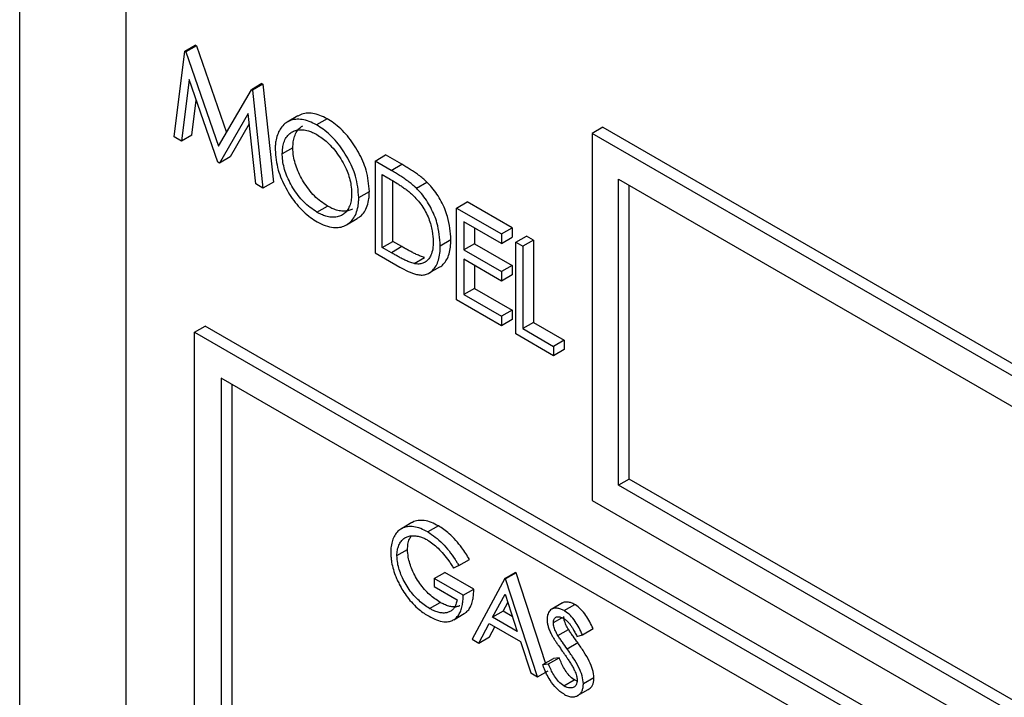
# Model space of a CAD drawing. Units: millimetres. Extents: x 5 to 415, y 5 to 292.
# Drawn here: x 302 to 303, y 233 to 233 of the extents above; entities that cross this region are included whole.
import ezdxf

# ---------------------------------------------------------------- set-up
doc = ezdxf.new("R2010")
doc.units = ezdxf.units.MM

msp = doc.modelspace()

# ---------------------------------------------------------------- linework, layer by layer
at = {"color": 7, "linetype": 'Continuous', "lineweight": 25}
for p, q in [((302.3969, 231.3109), (302.3969, 234.5771)), ((302.5147, 234.441), (302.5147, 231.3109)), ((302.5687, 233.3075), (302.5803, 233.4028)), ((302.5803, 233.4028), (302.5921, 233.4096)), ((302.5803, 233.4028), (302.5815, 233.4022)), ((302.5933, 233.409), (302.5815, 233.4022)), ((302.5815, 233.4022), (302.618, 233.2974)), ((302.5933, 233.409), (302.5921, 233.4096)), ((302.5933, 233.409), (302.6268, 233.3126)), ((302.5851, 233.3716), (302.5767, 233.3029)), ((302.6171, 233.2795), (302.5851, 233.3716)), ((302.618, 233.2974), (302.6544, 233.3601)), ((302.6662, 233.3669), (302.6544, 233.3601)), ((302.6544, 233.3601), (302.6555, 233.3594)), ((302.6673, 233.3662), (302.6555, 233.3594)), ((302.6555, 233.3594), (302.6673, 233.2506)), ((302.6662, 233.3669), (302.6673, 233.3662)), ((302.6673, 233.3662), (302.679, 233.2574)), ((302.5884, 233.3097), (302.5932, 233.3484)), ((302.6508, 233.3335), (302.6189, 233.2785)), ((302.6593, 233.2552), (302.6508, 233.3335)), ((302.706, 233.3309), (302.6942, 233.3241)), ((302.7385, 233.3277), (302.7268, 233.3209)), ((302.6521, 233.3221), (302.6307, 233.2853)), ((303.0451, 233.3183), (303.0333, 233.3115)), ((303.0451, 233.3183), (304.3709, 232.5529)), ((302.5767, 233.3029), (302.5687, 233.3075)), ((302.5884, 233.3097), (302.5767, 233.3029)), ((303.0333, 233.3115), (303.0333, 232.9032)), ((304.3591, 232.5461), (303.0333, 233.3115)), ((302.7006, 233.2956), (302.6888, 233.2888)), ((302.6307, 233.2853), (302.6189, 233.2785)), ((302.7919, 233.2807), (302.8037, 233.2875)), ((302.7919, 233.2807), (302.7919, 233.1786)), ((302.8098, 233.2704), (302.7919, 233.2807)), ((302.8215, 233.2772), (302.8037, 233.2875)), ((302.6189, 233.2785), (302.6171, 233.2795)), ((302.8098, 233.2704), (302.8215, 233.2772)), ((302.7998, 233.2657), (302.8061, 233.2621)), ((302.7998, 233.1845), (302.7998, 233.2657)), ((302.8116, 233.1913), (302.8116, 233.2588)), ((303.0627, 233.2604), (304.3296, 232.5291)), ((303.0627, 232.9202), (303.0627, 233.2604)), ((302.6673, 233.2506), (302.6593, 233.2552)), ((302.679, 233.2574), (302.6673, 233.2506)), ((302.8378, 233.2505), (302.8496, 233.2573)), ((303.0745, 232.927), (303.0745, 233.2536)), ((302.7738, 233.2402), (302.7856, 233.247)), ((302.7271, 233.2239), (302.7389, 233.2307)), ((302.8826, 233.2284), (302.8944, 233.2352)), ((302.8826, 233.1263), (302.8826, 233.2284)), ((302.8826, 233.2284), (302.9324, 233.1996)), ((302.9442, 233.2064), (302.8944, 233.2352)), ((302.7603, 233.2099), (302.772, 233.2167)), ((302.9324, 233.1891), (302.8905, 233.2133)), ((302.8905, 233.2133), (302.8905, 233.1819)), ((302.9023, 233.2065), (302.9023, 233.1887)), ((302.9324, 233.1996), (302.9442, 233.2064)), ((302.9442, 233.2064), (302.9442, 233.1959)), ((302.8644, 233.1865), (302.8762, 233.1933)), ((302.9324, 233.1996), (302.9324, 233.1891)), ((302.9324, 233.1891), (302.9442, 233.1959)), ((302.9483, 233.1904), (302.9601, 233.1972)), ((302.968, 233.1927), (302.9562, 233.1859)), ((302.968, 233.1927), (302.9601, 233.1972)), ((302.968, 233.1927), (302.968, 233.1011)), ((302.7998, 233.1845), (302.8116, 233.1913)), ((302.81, 233.1787), (302.7998, 233.1845)), ((302.8218, 233.1855), (302.81, 233.1787)), ((302.8218, 233.1855), (302.8116, 233.1913)), ((302.9023, 233.1887), (302.8905, 233.1819)), ((302.8905, 233.1819), (302.9324, 233.1577)), ((302.9023, 233.1887), (302.9442, 233.1645)), ((302.9483, 233.0884), (302.9483, 233.1904)), ((302.9483, 233.1904), (302.9562, 233.1859)), ((302.9562, 233.1859), (302.9562, 233.0943)), ((302.7919, 233.1786), (302.8193, 233.1628)), ((302.8353, 233.1667), (302.847, 233.1735)), ((302.9324, 233.1472), (302.8905, 233.1715)), ((302.8905, 233.1715), (302.8905, 233.1322)), ((302.8521, 233.1562), (302.8639, 233.163)), ((302.9023, 233.1646), (302.9023, 233.139)), ((302.9442, 233.1645), (302.9324, 233.1577)), ((302.9442, 233.1645), (302.9442, 233.1541)), ((302.9324, 233.1577), (302.9324, 233.1472)), ((302.9442, 233.1541), (302.9324, 233.1472)), ((302.9023, 233.139), (302.8905, 233.1322)), ((302.9023, 233.139), (302.9442, 233.1148)), ((302.8905, 233.1322), (302.9324, 233.108)), ((302.9324, 233.0975), (302.8826, 233.1263)), ((302.9442, 233.1148), (302.9324, 233.108)), ((302.9324, 233.108), (302.9324, 233.0975)), ((302.9442, 233.1148), (302.9442, 233.1043)), ((302.5913, 233.0903), (302.6031, 233.0971)), ((306.9047, 230.6139), (302.6031, 233.0971)), ((302.9442, 233.1043), (302.9324, 233.0975)), ((302.968, 233.1011), (302.9562, 233.0943)), ((302.9562, 233.0943), (302.9902, 233.0746)), ((302.968, 233.1011), (303.002, 233.0814)), ((302.5913, 233.0903), (306.8929, 230.6071)), ((302.5913, 231.4572), (302.5913, 233.0903)), ((302.9902, 233.0642), (302.9483, 233.0884)), ((303.002, 233.0814), (302.9902, 233.0746)), ((302.9902, 233.0746), (302.9902, 233.0642)), ((303.002, 233.0814), (303.002, 233.071)), ((303.002, 233.071), (302.9902, 233.0642)), ((306.8634, 230.59), (302.6208, 233.0393)), ((302.6208, 233.0393), (302.6208, 231.4742)), ((302.6326, 233.0325), (302.6326, 232.6718)), ((303.0745, 232.927), (303.0627, 232.9202)), ((304.3296, 232.1889), (303.0627, 232.9202)), ((304.3296, 232.2025), (303.0745, 232.927)), ((303.0333, 232.9032), (304.3591, 232.1378)), ((302.8329, 232.8785), (302.8212, 232.8717)), ((302.8624, 232.8749), (302.8506, 232.8681)), ((302.8162, 232.8418), (302.828, 232.8486)), ((302.885, 232.8308), (302.8968, 232.8376)), ((302.8575, 232.8164), (302.8693, 232.8232)), ((302.9017, 232.8045), (302.8693, 232.8232)), ((302.885, 232.8308), (302.8791, 232.8278)), ((302.9361, 232.8164), (302.9478, 232.8232)), ((302.9488, 232.8227), (302.937, 232.8159)), ((302.9488, 232.8227), (302.9478, 232.8232)), ((302.9814, 232.7225), (302.9488, 232.8227)), ((302.8575, 232.8164), (302.8575, 232.8074)), ((302.8899, 232.7977), (302.8575, 232.8164)), ((302.9361, 232.8164), (302.8997, 232.749)), ((302.937, 232.8159), (302.9361, 232.8164)), ((302.9724, 232.707), (302.937, 232.8159)), ((302.8575, 232.8074), (302.883, 232.7926)), ((302.8899, 232.7977), (302.9017, 232.8045)), ((302.9226, 232.7732), (302.9365, 232.799)), ((302.9365, 232.799), (302.95, 232.7574)), ((302.8525, 232.783), (302.8643, 232.7898)), ((302.9344, 232.78), (302.9395, 232.7895)), ((303.0002, 232.7892), (302.9884, 232.7824)), ((302.8793, 232.7705), (302.8911, 232.7773)), ((302.9344, 232.78), (302.9226, 232.7732)), ((302.9445, 232.7741), (302.9344, 232.78)), ((303.0021, 232.7806), (303.0139, 232.7874)), ((302.9072, 232.7446), (302.9189, 232.7663)), ((302.9189, 232.7663), (302.9536, 232.7462)), ((302.95, 232.7574), (302.9226, 232.7732)), ((302.9901, 232.7673), (302.9997, 232.7728)), ((302.919, 232.7514), (302.9251, 232.7627)), ((302.9951, 232.7529), (303.0069, 232.7597)), ((303.0225, 232.7538), (303.0343, 232.7606)), ((302.8997, 232.749), (302.9072, 232.7446)), ((302.9072, 232.7446), (302.919, 232.7514)), ((302.9536, 232.7462), (302.9649, 232.7113)), ((303.0054, 232.7382), (303.0172, 232.745)), ((303.0163, 232.752), (303.0225, 232.7538)), ((302.9783, 232.7207), (302.9901, 232.7275)), ((302.9848, 232.7214), (302.9965, 232.7282)), ((302.9965, 232.7282), (302.9901, 232.7275)), ((302.9649, 232.7113), (302.9724, 232.707)), ((302.9724, 232.707), (302.9842, 232.7138)), ((302.9783, 232.7207), (302.9848, 232.7214)), ((303.0016, 232.697), (303.0134, 232.7038)), ((303.0352, 232.706), (303.0235, 232.6992)), ((303.0171, 232.6861), (303.0289, 232.6929))]:
    msp.add_line(p, q, dxfattribs=at)
for points, knots in [([(302.7268, 233.3209), (302.7241, 233.3223), (302.7186, 233.3252), (302.7108, 233.3272), (302.7035, 233.3274), (302.6971, 233.3258), (302.6915, 233.3226), (302.6872, 233.3177), (302.6838, 233.3116), (302.6819, 233.3052), (302.681, 233.299), (302.6809, 233.2952), (302.6809, 233.2933)], [0, 0, 0, 0, 0.110109, 0.223507, 0.331207, 0.4422, 0.54655, 0.654051, 0.757532, 0.863741, 0.93152, 1, 1, 1, 1]), ([(302.7385, 233.3277), (302.7359, 233.3291), (302.7304, 233.332), (302.7226, 233.334), (302.7153, 233.3341), (302.7098, 233.333), (302.707, 233.3313), (302.7061, 233.3307)], [0, 0, 0, 0, 0.222208, 0.451053, 0.668399, 0.89239, 1, 1, 1, 1]), ([(302.7856, 233.247), (302.7849, 233.2548), (302.7838, 233.2689), (302.7739, 233.2909), (302.7615, 233.3094), (302.7488, 233.3214), (302.741, 233.3262), (302.7385, 233.3277)], [0, 0, 0, 0, 0.258844, 0.470729, 0.68197, 0.897938, 1, 1, 1, 1]), ([(302.6888, 233.2888), (302.6889, 233.291), (302.689, 233.2955), (302.6905, 233.3017), (302.6931, 233.3072), (302.6968, 233.3114), (302.7012, 233.3141), (302.706, 233.3155), (302.7116, 233.3157), (302.7172, 233.3147), (302.7224, 233.3128), (302.7256, 233.3111), (302.7271, 233.3102)], [0, 0, 0, 0, 0.098717, 0.199619, 0.312312, 0.429231, 0.52697, 0.627092, 0.73313, 0.841775, 0.920283, 1, 1, 1, 1]), ([(302.7006, 233.2956), (302.7007, 233.2978), (302.7008, 233.3023), (302.7023, 233.3085), (302.7049, 233.314), (302.7081, 233.3179), (302.7107, 233.3193), (302.7116, 233.3198)], [0, 0, 0, 0, 0.200371, 0.405176, 0.633914, 0.871231, 1, 1, 1, 1]), ([(302.7738, 233.2402), (302.7731, 233.248), (302.772, 233.2621), (302.7621, 233.2841), (302.7497, 233.3026), (302.737, 233.3146), (302.7293, 233.3194), (302.7268, 233.3209)], [0, 0, 0, 0, 0.258844, 0.470729, 0.68197, 0.897938, 1, 1, 1, 1]), ([(302.7271, 233.3102), (302.7311, 233.3075), (302.7396, 233.3018), (302.7517, 233.2875), (302.7611, 233.2707), (302.7654, 233.2556), (302.7657, 233.2478), (302.7659, 233.2448)], [0, 0, 0, 0, 0.199691, 0.426686, 0.668001, 0.872413, 1, 1, 1, 1]), ([(302.6809, 233.2933), (302.6815, 233.2859), (302.6827, 233.2721), (302.6922, 233.2505), (302.7045, 233.2318), (302.7172, 233.2196), (302.725, 233.2147), (302.7275, 233.2132)], [0, 0, 0, 0, 0.250969, 0.464401, 0.677161, 0.899514, 1, 1, 1, 1]), ([(302.7389, 233.2307), (302.734, 233.2341), (302.7243, 233.2407), (302.7123, 233.2569), (302.7039, 233.2737), (302.7008, 233.287), (302.7006, 233.2937), (302.7006, 233.2956)], [0, 0, 0, 0, 0.248102, 0.488556, 0.707465, 0.918583, 1, 1, 1, 1]), ([(302.7271, 233.2239), (302.7222, 233.2273), (302.7125, 233.2339), (302.7005, 233.2501), (302.6921, 233.2669), (302.689, 233.2802), (302.6888, 233.2869), (302.6888, 233.2888)], [0, 0, 0, 0, 0.248102, 0.488556, 0.707465, 0.918583, 1, 1, 1, 1]), ([(302.8378, 233.2505), (302.8363, 233.2519), (302.8333, 233.2548), (302.8286, 233.2583), (302.8239, 233.2616), (302.8192, 233.2647), (302.8145, 233.2676), (302.8113, 233.2695), (302.8098, 233.2704)], [0, 0, 0, 0, 0.166328, 0.334251, 0.500078, 0.666244, 0.833071, 1, 1, 1, 1]), ([(302.8496, 233.2573), (302.8481, 233.2587), (302.8451, 233.2616), (302.8404, 233.2651), (302.8357, 233.2685), (302.831, 233.2715), (302.8263, 233.2744), (302.8231, 233.2763), (302.8215, 233.2772)], [0, 0, 0, 0, 0.166328, 0.334251, 0.500078, 0.666244, 0.833071, 1, 1, 1, 1]), ([(302.8061, 233.2621), (302.808, 233.2609), (302.812, 233.2586), (302.8172, 233.2554), (302.8217, 233.2524), (302.8256, 233.2497), (302.8294, 233.2469), (302.832, 233.2446), (302.8332, 233.2435)], [0, 0, 0, 0, 0.21546, 0.431064, 0.572521, 0.714148, 0.856687, 1, 1, 1, 1]), ([(302.8644, 233.1865), (302.8638, 233.1949), (302.8628, 233.2087), (302.8543, 233.2292), (302.8457, 233.2423), (302.8397, 233.2486), (302.8378, 233.2505)], [0, 0, 0, 0, 0.3880914, 0.6360247, 0.8847796, 1, 1, 1, 1]), ([(302.8762, 233.1933), (302.8756, 233.2017), (302.8746, 233.2155), (302.866, 233.2361), (302.8575, 233.2491), (302.8515, 233.2554), (302.8496, 233.2573)], [0, 0, 0, 0, 0.388091, 0.636025, 0.88478, 1, 1, 1, 1]), ([(302.7659, 233.2448), (302.7658, 233.2426), (302.7656, 233.238), (302.7642, 233.2318), (302.7616, 233.2264), (302.758, 233.2222), (302.7535, 233.2195), (302.7486, 233.2182), (302.7431, 233.2181), (302.7376, 233.2192), (302.7322, 233.2211), (302.7289, 233.223), (302.7271, 233.2239)], [0, 0, 0, 0, 0.098349, 0.198814, 0.310018, 0.425233, 0.524856, 0.627329, 0.727901, 0.830902, 0.91478, 1, 1, 1, 1]), ([(302.7275, 233.2132), (302.7305, 233.2116), (302.7368, 233.2084), (302.7453, 233.2065), (302.7527, 233.2067), (302.7588, 233.2088), (302.7641, 233.2123), (302.7685, 233.2172), (302.7717, 233.2239), (302.7732, 233.2306), (302.7737, 233.2361), (302.7738, 233.2388), (302.7738, 233.2402)], [0, 0, 0, 0, 0.126038, 0.256393, 0.360958, 0.468806, 0.573227, 0.680267, 0.789866, 0.903352, 0.951568, 1, 1, 1, 1]), ([(302.772, 233.2168), (302.7732, 233.2176), (302.7764, 233.2194), (302.7803, 233.224), (302.7835, 233.2307), (302.785, 233.2374), (302.7855, 233.243), (302.7855, 233.2456), (302.7856, 233.247)], [0, 0, 0, 0, 0.149189, 0.362584, 0.581079, 0.807324, 0.903446, 1, 1, 1, 1]), ([(302.8332, 233.2435), (302.837, 233.2396), (302.8443, 233.2319), (302.8519, 233.2171), (302.856, 233.2031), (302.8563, 233.195), (302.8565, 233.1911)], [0, 0, 0, 0, 0.270879, 0.535824, 0.777893, 1, 1, 1, 1]), ([(302.7667, 233.2275), (302.7662, 233.2271), (302.7643, 233.2259), (302.7603, 233.2251), (302.7549, 233.2249), (302.7494, 233.226), (302.744, 233.2279), (302.7406, 233.2298), (302.7389, 233.2307)], [0, 0, 0, 0, 0.072167, 0.272271, 0.468661, 0.669796, 0.833587, 1, 1, 1, 1]), ([(302.8639, 233.163), (302.864, 233.163), (302.8654, 233.1636), (302.8681, 233.1662), (302.8717, 233.1708), (302.8744, 233.1773), (302.876, 233.1848), (302.8761, 233.1905), (302.8762, 233.1933)], [0, 0, 0, 0, 0.004544, 0.164569, 0.370079, 0.581652, 0.788606, 1, 1, 1, 1]), ([(302.8193, 233.1628), (302.8224, 233.1611), (302.8287, 233.1577), (302.8368, 233.1547), (302.8433, 233.1537), (302.8481, 233.1543), (302.8524, 233.1561), (302.8564, 233.1593), (302.8599, 233.164), (302.8626, 233.1704), (302.8642, 233.178), (302.8643, 233.1837), (302.8644, 233.1865)], [0, 0, 0, 0, 0.131594, 0.26523, 0.343213, 0.423665, 0.501685, 0.581792, 0.684668, 0.790579, 0.894178, 1, 1, 1, 1]), ([(302.847, 233.1735), (302.8455, 233.1739), (302.8425, 233.1748), (302.838, 233.1768), (302.8338, 233.1789), (302.8298, 233.181), (302.8258, 233.1832), (302.8231, 233.1847), (302.8218, 233.1855)], [0, 0, 0, 0, 0.183472, 0.369012, 0.52647, 0.684097, 0.842023, 1, 1, 1, 1]), ([(302.8565, 233.1911), (302.8564, 233.1884), (302.8562, 233.1829), (302.8545, 233.1765), (302.8518, 233.1719), (302.8488, 233.1688), (302.845, 233.1668), (302.8413, 233.1661), (302.838, 233.1662), (302.8362, 233.1665), (302.8353, 233.1667)], [0, 0, 0, 0, 0.175171, 0.355622, 0.479609, 0.607014, 0.731103, 0.859333, 0.929378, 1, 1, 1, 1]), ([(302.8353, 233.1667), (302.8337, 233.1671), (302.8307, 233.168), (302.8263, 233.17), (302.822, 233.1721), (302.818, 233.1742), (302.814, 233.1764), (302.8113, 233.1779), (302.81, 233.1787)], [0, 0, 0, 0, 0.1834725, 0.3690116, 0.5264703, 0.6840968, 0.842023, 1, 1, 1, 1]), ([(302.8624, 232.8749), (302.8597, 232.8762), (302.8544, 232.879), (302.8467, 232.8811), (302.8396, 232.881), (302.8351, 232.88), (302.8331, 232.8786), (302.833, 232.8785)], [0, 0, 0, 0, 0.2432608, 0.4936884, 0.7303727, 0.9767008, 1, 1, 1, 1]), ([(302.8506, 232.8681), (302.8479, 232.8694), (302.8426, 232.8722), (302.8349, 232.8743), (302.8278, 232.8743), (302.8219, 232.8725), (302.8172, 232.8691), (302.8137, 232.8646), (302.8111, 232.8589), (302.8099, 232.8535), (302.8094, 232.8488), (302.8094, 232.8465), (302.8094, 232.8454)], [0, 0, 0, 0, 0.122708, 0.249031, 0.368422, 0.492677, 0.594072, 0.698436, 0.800754, 0.906018, 0.95288, 1, 1, 1, 1]), ([(302.8506, 232.8681), (302.8533, 232.8663), (302.8589, 232.8628), (302.8669, 232.8556), (302.8744, 232.8471), (302.8795, 232.8397), (302.883, 232.8342), (302.8843, 232.832), (302.885, 232.8308)], [0, 0, 0, 0, 0.214163, 0.4347642, 0.6415652, 0.8546245, 0.9272524, 1, 1, 1, 1]), ([(302.8968, 232.8376), (302.8954, 232.8398), (302.8928, 232.8442), (302.8879, 232.8514), (302.8818, 232.859), (302.875, 232.8658), (302.8685, 232.8711), (302.8644, 232.8736), (302.8624, 232.8749)], [0, 0, 0, 0, 0.1409371, 0.2827237, 0.4807493, 0.6846933, 0.8409854, 1, 1, 1, 1]), ([(302.8162, 232.8418), (302.8163, 232.8439), (302.8165, 232.8481), (302.8182, 232.8534), (302.8207, 232.8578), (302.8238, 232.861), (302.8277, 232.8631), (302.8322, 232.864), (302.8371, 232.864), (302.8419, 232.8629), (302.8464, 232.8613), (302.849, 232.8598), (302.8503, 232.8591)], [0, 0, 0, 0, 0.107888, 0.219193, 0.322678, 0.429143, 0.530014, 0.633634, 0.73937, 0.847499, 0.923267, 1, 1, 1, 1]), ([(302.828, 232.8486), (302.8281, 232.8507), (302.8283, 232.8549), (302.8298, 232.8601), (302.8315, 232.8627), (302.8323, 232.8639)], [0, 0, 0, 0, 0.34797, 0.70696, 1, 1, 1, 1]), ([(302.8503, 232.8591), (302.8523, 232.8579), (302.8563, 232.8553), (302.8623, 232.8499), (302.8683, 232.8435), (302.873, 232.8373), (302.8766, 232.832), (302.8783, 232.8292), (302.8791, 232.8278)], [0, 0, 0, 0, 0.183166, 0.370795, 0.575828, 0.785695, 0.892587, 1, 1, 1, 1]), ([(302.8094, 232.8454), (302.8094, 232.8439), (302.8095, 232.841), (302.8101, 232.8354), (302.8115, 232.8283), (302.8138, 232.8211), (302.8164, 232.815), (302.818, 232.8118), (302.8188, 232.8102)], [0, 0, 0, 0, 0.132236, 0.265133, 0.493085, 0.727755, 0.863296, 1, 1, 1, 1]), ([(302.8643, 232.7898), (302.8604, 232.7925), (302.8523, 232.7978), (302.8412, 232.8106), (302.8329, 232.8253), (302.8286, 232.8386), (302.8282, 232.8458), (302.828, 232.8486)], [0, 0, 0, 0, 0.219699, 0.443821, 0.668847, 0.870223, 1, 1, 1, 1]), ([(302.8525, 232.783), (302.8486, 232.7857), (302.8405, 232.791), (302.8294, 232.8038), (302.8212, 232.8185), (302.8168, 232.8318), (302.8164, 232.839), (302.8162, 232.8418)], [0, 0, 0, 0, 0.219699, 0.443821, 0.668847, 0.870223, 1, 1, 1, 1]), ([(302.8188, 232.8102), (302.8201, 232.8077), (302.8228, 232.8028), (302.8279, 232.7954), (302.8339, 232.7882), (302.8403, 232.7822), (302.8464, 232.7776), (302.8501, 232.7754), (302.8519, 232.7743)], [0, 0, 0, 0, 0.157602, 0.318149, 0.508551, 0.705471, 0.851879, 1, 1, 1, 1]), ([(302.891, 232.7775), (302.8919, 232.778), (302.8941, 232.7793), (302.8968, 232.7825), (302.8992, 232.7872), (302.9007, 232.7926), (302.9015, 232.7984), (302.9016, 232.8025), (302.9017, 232.8045)], [0, 0, 0, 0, 0.113604, 0.294388, 0.47458, 0.659022, 0.828546, 1, 1, 1, 1]), ([(302.8519, 232.7743), (302.8547, 232.7728), (302.8604, 232.7698), (302.8676, 232.7681), (302.8735, 232.7682), (302.878, 232.7696), (302.8818, 232.7721), (302.885, 232.7757), (302.8874, 232.7804), (302.8889, 232.7858), (302.8897, 232.7916), (302.8898, 232.7957), (302.8899, 232.7977)], [0, 0, 0, 0, 0.134843, 0.274089, 0.364098, 0.456776, 0.546787, 0.639222, 0.731354, 0.825659, 0.912336, 1, 1, 1, 1]), ([(302.883, 232.7926), (302.8827, 232.7909), (302.882, 232.7873), (302.8798, 232.7833), (302.8769, 232.7804), (302.8735, 232.7787), (302.8697, 232.7779), (302.8654, 232.778), (302.8608, 232.7791), (302.8564, 232.7809), (302.8536, 232.7824), (302.8525, 232.783)], [0, 0, 0, 0, 0.121766, 0.247676, 0.358199, 0.472376, 0.577761, 0.685606, 0.803245, 0.92363, 1, 1, 1, 1]), ([(302.886, 232.7861), (302.8857, 232.7859), (302.8844, 232.7852), (302.8814, 232.7847), (302.8772, 232.7848), (302.8726, 232.7859), (302.8682, 232.7877), (302.8654, 232.7892), (302.8643, 232.7898)], [0, 0, 0, 0, 0.055301, 0.243991, 0.437085, 0.647715, 0.86326, 1, 1, 1, 1]), ([(303.0139, 232.7874), (303.0126, 232.7881), (303.0099, 232.7894), (303.0064, 232.7902), (303.0034, 232.7902), (303.0014, 232.7899), (303.0005, 232.7893), (303.0002, 232.7891)], [0, 0, 0, 0, 0.25715, 0.522097, 0.722961, 0.928825, 1, 1, 1, 1]), ([(303.0021, 232.7806), (303.0008, 232.7813), (302.9982, 232.7826), (302.9947, 232.7834), (302.9916, 232.7835), (302.9891, 232.7829), (302.987, 232.7815), (302.9853, 232.7797), (302.9841, 232.7773), (302.9835, 232.7749), (302.9833, 232.7727), (302.9832, 232.7715), (302.9832, 232.7709)], [0, 0, 0, 0, 0.133362, 0.270768, 0.37494, 0.481704, 0.586106, 0.694098, 0.789064, 0.88656, 0.943088, 1, 1, 1, 1]), ([(303.0225, 232.7538), (303.02, 232.7589), (303.0163, 232.7667), (303.0091, 232.7756), (303.0047, 232.779), (303.0023, 232.7805), (303.0021, 232.7806)], [0, 0, 0, 0, 0.471518, 0.720893, 0.970472, 1, 1, 1, 1]), ([(303.0343, 232.7606), (303.0318, 232.7657), (303.0281, 232.7735), (303.0209, 232.7824), (303.0164, 232.7858), (303.0141, 232.7873), (303.0139, 232.7874)], [0, 0, 0, 0, 0.471518, 0.720893, 0.970472, 1, 1, 1, 1]), ([(302.9832, 232.7709), (302.9832, 232.7697), (302.9833, 232.7673), (302.984, 232.7641), (302.9848, 232.7614), (302.9856, 232.7592), (302.9865, 232.7571), (302.9871, 232.7556), (302.9875, 232.7549)], [0, 0, 0, 0, 0.233112, 0.472557, 0.602064, 0.732591, 0.865953, 1, 1, 1, 1]), ([(302.9901, 232.7673), (302.9901, 232.768), (302.9902, 232.7695), (302.9908, 232.7712), (302.9917, 232.7725), (302.9929, 232.7733), (302.9942, 232.7738), (302.9956, 232.7739), (302.9972, 232.7737), (302.9987, 232.7733), (303.0001, 232.7726), (303.0009, 232.7722), (303.0013, 232.772)], [0, 0, 0, 0, 0.117033, 0.2379, 0.343193, 0.452751, 0.545168, 0.639488, 0.747225, 0.857582, 0.92864, 1, 1, 1, 1]), ([(302.9951, 232.7529), (302.9946, 232.7537), (302.9937, 232.7554), (302.9924, 232.758), (302.9912, 232.7606), (302.9905, 232.7631), (302.9901, 232.7653), (302.9901, 232.7666), (302.9901, 232.7673)], [0, 0, 0, 0, 0.177685, 0.356282, 0.534428, 0.71809, 0.857712, 1, 1, 1, 1]), ([(303.0013, 232.772), (303.0023, 232.7713), (303.0043, 232.7701), (303.007, 232.7674), (303.0094, 232.7644), (303.0116, 232.7609), (303.0139, 232.7567), (303.0155, 232.7536), (303.0163, 232.752)], [0, 0, 0, 0, 0.15844, 0.323075, 0.458851, 0.598808, 0.798726, 1, 1, 1, 1]), ([(303.0069, 232.7597), (303.0064, 232.7605), (303.0054, 232.7622), (303.0041, 232.7648), (303.003, 232.7674), (303.0023, 232.7699), (303.0019, 232.7722), (303.0019, 232.7734), (303.0019, 232.7741)], [0, 0, 0, 0, 0.177685, 0.356282, 0.534428, 0.71809, 0.857712, 1, 1, 1, 1]), ([(302.9875, 232.7549), (302.9881, 232.7538), (302.9893, 232.7515), (302.9914, 232.7482), (302.9935, 232.745), (302.9964, 232.7408), (302.9986, 232.7377), (303, 232.7356)], [0, 0, 0, 0, 0.167992, 0.337695, 0.503065, 0.668551, 1, 1, 1, 1]), ([(303.0172, 232.745), (303.0155, 232.7474), (303.0128, 232.751), (303.0098, 232.7553), (303.0081, 232.7578), (303.0073, 232.7591), (303.0069, 232.7597)], [0, 0, 0, 0, 0.499745, 0.749697, 0.874769, 1, 1, 1, 1]), ([(303.0054, 232.7382), (303.0037, 232.7406), (303.0011, 232.7442), (302.9981, 232.7485), (302.9963, 232.751), (302.9955, 232.7523), (302.9951, 232.7529)], [0, 0, 0, 0, 0.499745, 0.749697, 0.874769, 1, 1, 1, 1]), ([(303.0352, 232.706), (303.0349, 232.709), (303.0343, 232.715), (303.03, 232.7251), (303.0241, 232.735), (303.0195, 232.7416), (303.0172, 232.745)], [0, 0, 0, 0, 0.229083, 0.459099, 0.726643, 1, 1, 1, 1]), ([(303, 232.7356), (303.0008, 232.7345), (303.0024, 232.7323), (303.0048, 232.7288), (303.0072, 232.7252), (303.0096, 232.7214), (303.0118, 232.7176), (303.0132, 232.7149), (303.0138, 232.7136)], [0, 0, 0, 0, 0.159253, 0.318556, 0.487721, 0.657118, 0.827975, 1, 1, 1, 1]), ([(303.0235, 232.6992), (303.0231, 232.7022), (303.0225, 232.7082), (303.0182, 232.7183), (303.0123, 232.7282), (303.0077, 232.7348), (303.0054, 232.7382)], [0, 0, 0, 0, 0.229083, 0.459099, 0.726643, 1, 1, 1, 1]), ([(303.0134, 232.7038), (303.0114, 232.7052), (303.0076, 232.708), (303.0019, 232.716), (302.9987, 232.7229), (302.9968, 232.7275), (302.9965, 232.7282)], [0, 0, 0, 0, 0.268857, 0.509677, 0.929204, 1, 1, 1, 1]), ([(303.0016, 232.6879), (302.9988, 232.6898), (302.9933, 232.6936), (302.9853, 232.7042), (302.9809, 232.7136), (302.9787, 232.7195), (302.9783, 232.7207)], [0, 0, 0, 0, 0.273169, 0.546092, 0.910591, 1, 1, 1, 1]), ([(303.0016, 232.697), (302.9996, 232.6984), (302.9958, 232.7012), (302.9901, 232.7092), (302.9869, 232.7161), (302.985, 232.7207), (302.9848, 232.7214)], [0, 0, 0, 0, 0.268857, 0.509677, 0.929204, 1, 1, 1, 1]), ([(303.0138, 232.7136), (303.0142, 232.7127), (303.015, 232.7109), (303.0161, 232.7076), (303.0165, 232.7051), (303.0166, 232.7035), (303.0166, 232.7033)], [0, 0, 0, 0, 0.252409, 0.505556, 0.943928, 1, 1, 1, 1]), ([(303.0166, 232.7033), (303.0165, 232.7023), (303.0164, 232.7004), (303.0155, 232.6981), (303.0144, 232.6964), (303.0129, 232.6953), (303.0112, 232.6947), (303.0092, 232.6945), (303.0068, 232.6948), (303.0045, 232.6955), (303.0027, 232.6963), (303.002, 232.6968), (303.0016, 232.697)], [0, 0, 0, 0, 0.116713, 0.238323, 0.338818, 0.442816, 0.535694, 0.630699, 0.761119, 0.895434, 0.947631, 1, 1, 1, 1]), ([(303.0168, 232.7022), (303.0164, 232.7023), (303.0157, 232.7026), (303.0145, 232.7031), (303.0137, 232.7036), (303.0134, 232.7038)], [0, 0, 0, 0, 0.338825, 0.668873, 1, 1, 1, 1]), ([(303.0289, 232.6929), (303.0297, 232.6934), (303.0313, 232.6944), (303.0332, 232.6968), (303.0346, 232.6999), (303.0351, 232.7027), (303.0352, 232.7048), (303.0352, 232.7056), (303.0352, 232.706)], [0, 0, 0, 0, 0.204724, 0.433593, 0.650082, 0.874289, 0.937092, 1, 1, 1, 1]), ([(303.0016, 232.6879), (303.003, 232.6871), (303.0059, 232.6856), (303.01, 232.6846), (303.0137, 232.6847), (303.0168, 232.6858), (303.0194, 232.6876), (303.0214, 232.69), (303.0228, 232.6931), (303.0233, 232.6959), (303.0234, 232.698), (303.0235, 232.6988), (303.0235, 232.6992)], [0, 0, 0, 0, 0.127059, 0.258136, 0.378832, 0.504239, 0.61267, 0.724138, 0.829576, 0.938774, 0.969361, 1, 1, 1, 1])]:
    msp.add_open_spline(points, degree=3, knots=knots, dxfattribs=at)

doc.saveas('drawing.dxf')
